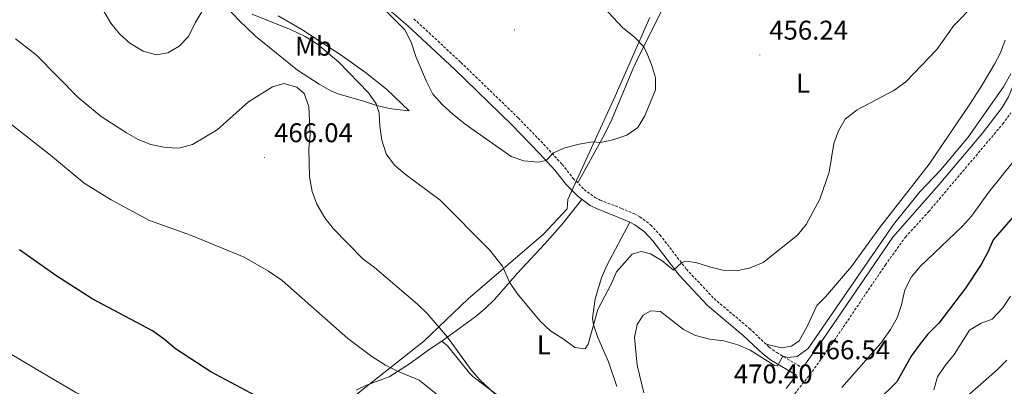
# Model space of a CAD drawing. Units: metres. Extents: x 589909 to 594403, y 4698545 to 4701574.
# Drawn here: x 591382 to 591747, y 4700853 to 4700989 of the extents above; entities that cross this region are included whole.
import ezdxf
from ezdxf.enums import TextEntityAlignment as Align

# ---------------------------------------------------------------- set-up
doc = ezdxf.new("R2010")
doc.units = ezdxf.units.M
doc.header["$MEASUREMENT"] = 0
doc.linetypes.add('TRAZOSX2', pattern=[1.5, 1, -0.5])
for name, color, linetype, lineweight in [('Carátula', 7, 'Continuous', 5), ('Level 1', 19, 'Continuous', 0), ('Level 21', 19, 'Continuous', 0), ('Level 36', 19, 'Continuous', 40), ('Level 37', 92, 'Continuous', 0), ('Level 4', 36, 'Continuous', 30), ('Level 41', 19, 'Continuous', 0), ('Level 5', 36, 'Continuous', 0), ('Level 7', 1, 'Continuous', 0)]:
    doc.layers.add(name, color=color, linetype=linetype, lineweight=lineweight)
doc.styles.add('Arial', font='ARIAL.TTF', dxfattribs={"height": 0.2})

# ---------------------------------------------------------------- blocks, each defined once
blk = doc.blocks.new('5PATER')
at = {"layer": 'Carátula', "linetype": 'Continuous', "lineweight": 5}
h = blk.add_hatch(color=250, dxfattribs=at)
edge = h.paths.add_edge_path()
edge.add_ellipse((0, 0), major_axis=(-1.33, -1.34), ratio=0.999422, start_angle=0, end_angle=360)

msp = doc.modelspace()

# ---------------------------------------------------------------- linework, layer by layer
at = {"layer": 'Level 1', "color": 19, "linetype": 'Continuous', "lineweight": 0, "ltscale": 0.5}
msp.add_polyline3d([(591380.31, 4700670.48, 509.66), (591400.79, 4700669.91, 508.26), (591405.71, 4700679.99, 510.95), (591419.52, 4700708.54, 501.82), (591433.66, 4700738.76, 495.36), (591442.3, 4700756.98, 491.42), (591449.25, 4700771.7, 488.91), (591470.26, 4700815.37, 479.8), (591476.88, 4700828.56, 477.71), (591484.75, 4700833.4, 476.33), (591507.15, 4700850.18, 473.13), (591531.89, 4700869.71, 466.55), (591548.35, 4700885.52, 462.46), (591576.26, 4700909.48, 457.59), (591585.02, 4700918.8, 456.69), (591585.31, 4700922.24, 456.39), (591602.78, 4700960.58, 454.37), (591615.68, 4700989.74, 456.57)], dxfattribs=at)
at = {"layer": 'Level 21', "color": 19, "linetype": 'Continuous', "lineweight": 0}
for points in [[(591672.09, 4700859.92, 466.21), (591672.61, 4700860.56, 466.65), (591679.99, 4700870.93, 466.47), (591705.52, 4700908.34, 466.54), (591722.58, 4700927.74, 466.57), (591738.7, 4700946.85, 466.55), (591746.07, 4700956.31, 466.5), (591748.32, 4700960.32, 466.48), (591752.25, 4700969.52, 466.47), (591756.32, 4700980.17, 466.55), (591765.33, 4701008.14, 466.67), (591778.09, 4701044.41, 466.71), (591788.23, 4701077.36, 467.83), (591792.25, 4701088.68, 468.38), (591794.94, 4701093.71, 468.71), (591798.2, 4701097.49, 469.02), (591801.97, 4701101.06, 469.33), (591816.45, 4701112.54, 470.03), (591828.03, 4701121.88, 470.95), (591856.01, 4701146.62, 472.05), (591866.02, 4701155.39, 472.84), (591870.37, 4701158.71, 473.29), (591871.61, 4701159.4, 473.46)], [(591514.8, 4700996.34, 453.16), (591526.03, 4700986.59, 452.98), (591543.37, 4700970.5, 453.1), (591564.5, 4700950.04, 454.06), (591574.83, 4700939.34, 454.81), (591580.57, 4700933.03, 455.37), (591584.59, 4700927.91, 455.92), (591589.06, 4700923.38, 456.22), (591593.51, 4700920.09, 456.81), (591595.84, 4700918.89, 457.02), (591603.79, 4700915.79, 457.07), (591608.22, 4700913.89, 457.44), (591610.12, 4700912.94, 457.67), (591613.61, 4700910.33, 458.16), (591616.73, 4700906.97, 458.68), (591626.54, 4700894.22, 460.43), (591637.02, 4700883.04, 461.64), (591650.22, 4700871.92, 463.29), (591657.56, 4700864.95, 464.26), (591660.68, 4700862.7, 464.69), (591669.92, 4700857.18, 466.15), (591666.04, 4700852.29, 466.35)]]:
    msp.add_polyline3d(points, dxfattribs=at)
at = {"layer": 'Level 21', "color": 19, "linetype": 'TRAZOSX2', "lineweight": 0}
for points in [[(591528.34, 4700989.17, 452.98), (591545.75, 4700973.02, 453.1), (591566.95, 4700952.48, 454.06), (591577.36, 4700941.71, 454.81), (591583.22, 4700935.26, 455.37), (591587.2, 4700930.2, 455.92), (591591.33, 4700926, 456.22), (591595.34, 4700923.04, 456.81), (591597.26, 4700922.05, 457.02), (591605.11, 4700919, 457.07), (591609.68, 4700917.03, 457.44), (591611.95, 4700915.89, 457.67), (591615.93, 4700912.91, 458.16), (591619.38, 4700909.2, 458.68), (591629.18, 4700896.47, 460.43), (591639.41, 4700885.55, 461.64), (591652.53, 4700874.5, 463.29), (591659.77, 4700867.62, 464.26), (591662.58, 4700865.59, 464.69), (591672.09, 4700859.92, 466.21)], [(591669.24, 4700850.36, 466.37), (591675.72, 4700858.55, 466.65), (591683.03, 4700868.82, 466.47), (591702.8, 4700898.04, 466.64), (591710.22, 4700908.36, 466.52), (591718.81, 4700917.74, 466.57), (591746.27, 4700950.26, 466.52), (591749.2, 4700954.32, 466.5)]]:
    msp.add_polyline3d(points, dxfattribs=at)
at = {"layer": 'Level 36', "color": 92, "linetype": 'Continuous', "lineweight": 0}
for points in [[(591458.04, 4700994.64, 460.77), (591463.48, 4700988.65, 461.82), (591469.71, 4700982.8, 463.42), (591485.28, 4700970.16, 464.03), (591493.29, 4700965.01, 463.98), (591497.63, 4700962.52, 463.45), (591500.25, 4700961.41, 463.02), (591509.73, 4700958.65, 461.41), (591514.66, 4700957.1, 459.92), (591519.11, 4700956.03, 458.56), (591525.38, 4700955.26, 456.71), (591526.54, 4700955.12, 456.76), (591518.18, 4700963.16, 457.06), (591510.38, 4700969.34, 458), (591501.73, 4700975.45, 458.71), (591486.8, 4700985.26, 458.76), (591478.05, 4700990.27, 458.56)], [(591620.64, 4700993.55, 457.59), (591612.05, 4700976.38, 454.66), (591609.39, 4700970.49, 454.37), (591601.19, 4700951.1, 454.41), (591598.28, 4700945.24, 454.68), (591588.98, 4700928.39, 456.05)], [(591658.61, 4700868.72, 464.1), (591664.41, 4700867.32, 464), (591668.04, 4700867.96, 463.75), (591670.9, 4700869.97, 463.7), (591673.88, 4700875.2, 463.3), (591677.44, 4700882.97, 463.1), (591680.68, 4700886.25, 462.95), (591690.24, 4700897.4, 463.35), (591700.63, 4700911.75, 463.6), (591719.01, 4700935.36, 463.1), (591734.09, 4700957.55, 462.43), (591738.15, 4700963.82, 462.3), (591743.16, 4700972.45, 462.42), (591745.36, 4700976.65, 462.35), (591747.13, 4700981.34, 462.05)], [(591538.7, 4700869.78, 465.66), (591550.83, 4700878.7, 462.86), (591554.61, 4700881.82, 461.95), (591558.1, 4700885.3, 461.09), (591566.6, 4700894.84, 459.3), (591576.73, 4700905.83, 457.94), (591583.32, 4700913.31, 457.2), (591590.53, 4700922.29, 456.41)], [(591608.22, 4700913.89, 457.44), (591599.73, 4700897.78, 458.7), (591597.72, 4700893.22, 458.97), (591595.43, 4700885.45, 459.49), (591594.46, 4700878.16, 459.96), (591594.76, 4700875.84, 460.1), (591596.41, 4700871.13, 460.42), (591600.35, 4700862.12, 460.6), (591603.38, 4700853.04, 460.75)], [(591562.81, 4700847.14, 464.73), (591550.15, 4700856.78, 465.11), (591548.86, 4700858.01, 465.11), (591540.8, 4700868.08, 465.36), (591538.7, 4700869.78, 465.66), (591534.38, 4700866.93, 466.36), (591526.64, 4700861.41, 468.67), (591519.11, 4700856.65, 470.53), (591510.79, 4700853.55, 472.58), (591506.97, 4700851.69, 472.78)]]:
    msp.add_polyline3d(points, dxfattribs=at)
at = {"layer": 'Level 4', "color": 36, "linetype": 'Continuous', "lineweight": 30}
for points in [[(591750.04, 4700915.77, 475.01), (591742.65, 4700907.38, 475.01), (591740.76, 4700902.75, 475.01), (591738.26, 4700898.25, 475.01), (591732.47, 4700889.46, 475.01), (591722.59, 4700876.49, 475.01), (591718.35, 4700872.33, 475.01), (591715.28, 4700868.38, 475.01), (591712.37, 4700864.21, 475.01), (591707.03, 4700854.78, 475.01), (591699.82, 4700847.54, 475.01)], [(591471.65, 4700848.58, 475.01), (591453.18, 4700858.42, 475.01), (591440.11, 4700867, 475.01), (591436.01, 4700870.4, 475.01), (591431.54, 4700873.58, 475.01), (591409.27, 4700885.44, 475.01), (591395.77, 4700894.07, 475.01), (591382.33, 4700903.65, 475.01)]]:
    msp.add_polyline3d(points, dxfattribs=at)
at = {"layer": 'Level 5', "color": 36, "linetype": 'Continuous', "lineweight": 0}
for points in [[(591410.71, 4700996.95, 460.01), (591416.15, 4700987.53, 460.01), (591419.31, 4700983.65, 460.01), (591423.25, 4700980.15, 460.01), (591428.14, 4700977.2, 460.01)], [(591517.69, 4700992.35, 455.01), (591524.93, 4700985.1, 455.01), (591527.28, 4700980.52, 455.01), (591529.07, 4700975.2, 455.01), (591532.96, 4700965.97, 455.01), (591535.37, 4700961.29, 455.01), (591538.88, 4700957.37, 455.01), (591542.71, 4700953.87, 455.01), (591547.26, 4700950.17, 455.01), (591564.31, 4700938.25, 455.01), (591569.04, 4700936.65, 455.01), (591574.26, 4700936.08, 455.01), (591577.22, 4700936.71, 455.01), (591579.96, 4700939.55, 455.01), (591584.24, 4700941.46, 455.01), (591589.47, 4700942.82, 455.01), (591594.4, 4700943.67, 455.01), (591597.29, 4700943.44, 455.01), (591601.98, 4700944.41, 455.01), (591607.11, 4700946.05, 455.01), (591611.15, 4700948.99, 455.01), (591613.84, 4700953.27, 455.01), (591617.75, 4700962.91, 455.01), (591617.68, 4700967.29, 455.01), (591616.22, 4700972.23, 455.01), (591614.44, 4700976.9, 455.01), (591613.3, 4700978.88, 455.01), (591609.8, 4700982.46, 455.01), (591605.66, 4700985.87, 455.01), (591594.93, 4700997.44, 455.01)], [(591428.14, 4700977.2, 460.01), (591432.97, 4700975.89, 460.01), (591437.29, 4700976.55, 460.01), (591441.46, 4700979.02, 460.01), (591444.93, 4700982.63, 460.01), (591447.31, 4700987.76, 460.01), (591451.31, 4700994.2, 460.01)], [(591468.46, 4700990.9, 460.01), (591482.95, 4700985.09, 460.01), (591488.08, 4700982.62, 460.01), (591492.64, 4700979.77, 460.01), (591500.55, 4700973.14, 460.01), (591511.58, 4700961.8, 460.01), (591514.38, 4700957.67, 460.01), (591515.44, 4700954.37, 460.01), (591515.73, 4700949.38, 460.01), (591516.46, 4700944.21, 460.01), (591518.03, 4700939.14, 460.01), (591521.15, 4700935.04, 460.01), (591525.05, 4700931.62, 460.01), (591537.99, 4700922.02, 460.01), (591556.3, 4700903.66, 460.01), (591561.08, 4700897.57, 460.01), (591563.74, 4700891.63, 460.01), (591566.49, 4700887.45, 460.01), (591575.1, 4700877.16, 460.01), (591578.99, 4700873.51, 460.01), (591583.51, 4700870.7, 460.01), (591587.9, 4700867.47, 460.01), (591591.74, 4700866.95, 460.01), (591592.86, 4700868.7, 460.01), (591596.38, 4700881.58, 460.01), (591601.31, 4700890.92, 460.01), (591603.35, 4700895.49, 460.01), (591609.08, 4700902.01, 460.01), (591612.49, 4700902.99, 460.01), (591615.9, 4700902.13, 460.01), (591620.18, 4700899.5, 460.01), (591624.37, 4700896.15, 460.01), (591627.36, 4700898.84, 460.01), (591628.89, 4700899.4, 460.01), (591632.65, 4700898.99, 460.01), (591637.76, 4700897.29, 460.01), (591642.69, 4700896.07, 460.01), (591647.84, 4700895.82, 460.01), (591652.71, 4700896.94, 460.01), (591657.64, 4700899, 460.01), (591670.27, 4700909.12, 460.01), (591673.48, 4700912.99, 460.01), (591678.61, 4700922.41, 460.01), (591682.06, 4700932.36, 460.01), (591683.71, 4700942.96, 460.01), (591685.43, 4700947.67, 460.01), (591687.98, 4700951.97, 460.01), (591692.36, 4700955.5, 460.01), (591705.96, 4700962.69, 460.01), (591710.33, 4700965.91, 460.01), (591721.91, 4700977.84, 460.01), (591728.13, 4700986.76, 460.01), (591735.9, 4700994.66, 460.01)], [(591479.54, 4700892.28, 470.01), (591474.45, 4700895.68, 470.01), (591465.54, 4700900.91, 470.01), (591446.04, 4700908.92, 470.01), (591430.41, 4700914.49, 470.01), (591416.26, 4700922.09, 470.01), (591406.3, 4700928.37, 470.01), (591393.83, 4700938.72, 470.01), (591377.79, 4700951.28, 470.01), (591372.99, 4700953.76, 470.01), (591367.53, 4700956.05, 470.01), (591362.55, 4700957.59, 470.01), (591357.27, 4700958.72, 470.01), (591351.82, 4700959.28, 470.01), (591346.84, 4700958.91, 470.01), (591341.78, 4700958.02, 470.01), (591326.76, 4700954.75, 470.01), (591321.44, 4700954.31, 470.01), (591316.05, 4700954.43, 470.01), (591311.21, 4700956.42, 470.01), (591307.07, 4700959.23, 470.01), (591298.66, 4700965.82, 470.01), (591284.76, 4700975.23, 470.01), (591265.46, 4700992.51, 470.01)], [(591560.27, 4700848.41, 465.01), (591552.67, 4700855.52, 465.01), (591549.37, 4700859.26, 465.01), (591540.75, 4700871.28, 465.01), (591533.23, 4700880, 465.01), (591529.61, 4700883.46, 465.01), (591513.73, 4700897.09, 465.01), (591509.46, 4700900.36, 465.01), (591498.47, 4700911.59, 465.01), (591495.4, 4700915.53, 465.01), (591492.46, 4700920.59, 465.01), (591490.62, 4700925.24, 465.01), (591489.68, 4700930.65, 465.01), (591489.44, 4700941.18, 465.01), (591489.9, 4700946.32, 465.01), (591489.39, 4700956.66, 465.01), (591487.69, 4700961.51, 465.01), (591485.04, 4700963.86, 465.01), (591480.16, 4700965.2, 465.01), (591476.05, 4700964.03, 465.01), (591467.07, 4700958.42, 465.01), (591455.53, 4700948.05, 465.01), (591446.38, 4700942.63, 465.01), (591441.34, 4700941.32, 465.01), (591436.35, 4700941.56, 465.01), (591430.95, 4700942.66, 465.01), (591426.32, 4700944.55, 465.01), (591421.91, 4700946.92, 465.01), (591412.58, 4700953.07, 465.01), (591404.06, 4700960, 465.01), (591388.65, 4700975.7, 465.01), (591380.9, 4700981.8, 465.01)], [(591749.24, 4700968.83, 465.01), (591746.5, 4700963.97, 465.01), (591733.51, 4700945.33, 465.01), (591723.25, 4700933.08, 465.01), (591715.62, 4700925.08, 465.01), (591705.78, 4700913.02, 465.01), (591674.21, 4700867.12, 465.01), (591670.21, 4700864.1, 465.01), (591666.67, 4700863.79, 465.01), (591664.82, 4700864.26, 465.01), (591662.88, 4700860.62, 465.01), (591661.74, 4700860.8, 465.01), (591652.81, 4700866.48, 465.01), (591648.22, 4700868.46, 465.01), (591642.99, 4700869.94, 465.01), (591637.66, 4700870.5, 465.01), (591632.56, 4700871.96, 465.01), (591628.06, 4700874.15, 465.01), (591619.61, 4700880.76, 465.01), (591616.02, 4700881.05, 465.01), (591613.21, 4700879.46, 465.01), (591610.94, 4700876, 465.01), (591609.99, 4700871.22, 465.01), (591610.98, 4700860.98, 465.01), (591613.38, 4700850.63, 465.01)], [(591750.55, 4700936.9, 470.01), (591740.99, 4700924.83, 470.01), (591734.65, 4700916.15, 470.01), (591731.36, 4700912.38, 470.01), (591715.67, 4700897.44, 470.01), (591712.49, 4700893.58, 470.01), (591709.95, 4700888.85, 470.01), (591708.75, 4700883.22, 470.01), (591707.2, 4700878.4, 470.01), (591704.68, 4700874.07, 470.01), (591701.14, 4700869.12, 470.01), (591686.74, 4700852.66, 470.01)], [(591538.39, 4700848.83, 470.01), (591530.28, 4700855.39, 470.01), (591522.26, 4700858.64, 470.01), (591517.83, 4700860.96, 470.01), (591512.74, 4700864.12, 470.01), (591503.87, 4700870.84, 470.01), (591479.54, 4700892.28, 470.01)], [(591749.15, 4700886.42, 480.01), (591746.31, 4700882.15, 480.01), (591742.29, 4700877.92, 480.01), (591738.2, 4700876.42, 480.01), (591733.92, 4700873.82, 480.01), (591728.32, 4700864.81, 480.01), (591724.96, 4700860.74, 480.01), (591722.1, 4700856.64, 480.01), (591720.7, 4700851.81, 480.01)], [(591491.2, 4700793.38, 480.01), (591479.79, 4700803.81, 480.01), (591469.89, 4700813.74, 480.01), (591465.2, 4700819.92, 480.01), (591461.01, 4700822.47, 480.01), (591422.65, 4700841.69, 480.01), (591403.25, 4700850.84, 480.01), (591366.31, 4700872.53, 480.01)], [(591747.7, 4700862.75, 485.01), (591744.14, 4700859.24, 485.01), (591732.06, 4700848.55, 485.01)]]:
    msp.add_polyline3d(points, dxfattribs=at)

# ---------------------------------------------------------------- block references
at = {"layer": 'Level 7', "color": 19, "linetype": 'Continuous', "lineweight": 0, "xscale": 0.09999983015004542, "yscale": 0.09999983015004542}
for p in [(591565.6, 4700985.12, 452.01), (591656.33, 4700975.8, 456.25), (591473.07, 4700937.81, 466.04), (591671.92, 4700857.42, 466.55)]:
    msp.add_blockref('5PATER', p, dxfattribs=at)

# ---------------------------------------------------------------- texts
at = {"layer": 'Level 37', "color": 92, "linetype": 'Continuous', "lineweight": 0, "style": 'Arial'}
for s, p in [('Mb', (591491.15, 4700979.04, 460.77)), ('L', (591672.36, 4700965.35, 457.95)), ('L', (591576.43, 4700868.44, 461.01))]:
    msp.add_text(s, height=7, dxfattribs=at).set_placement(p, align=Align.MIDDLE_CENTER)
at = {"layer": 'Level 41', "color": 19, "linetype": 'Continuous', "lineweight": 0, "style": 'Arial'}
for s, p in [('456.24', (591659.83, 4700979.3, 456.25)), ('466.04', (591476.57, 4700941.31, 466.04)), ('466.54', (591675.42, 4700860.92, 466.55)), ('470.40', (591646.73, 4700851.98, 470.41))]:
    msp.add_text(s, height=7, dxfattribs=at).set_placement(p, align=Align.BOTTOM_LEFT)

doc.saveas('drawing.dxf')
